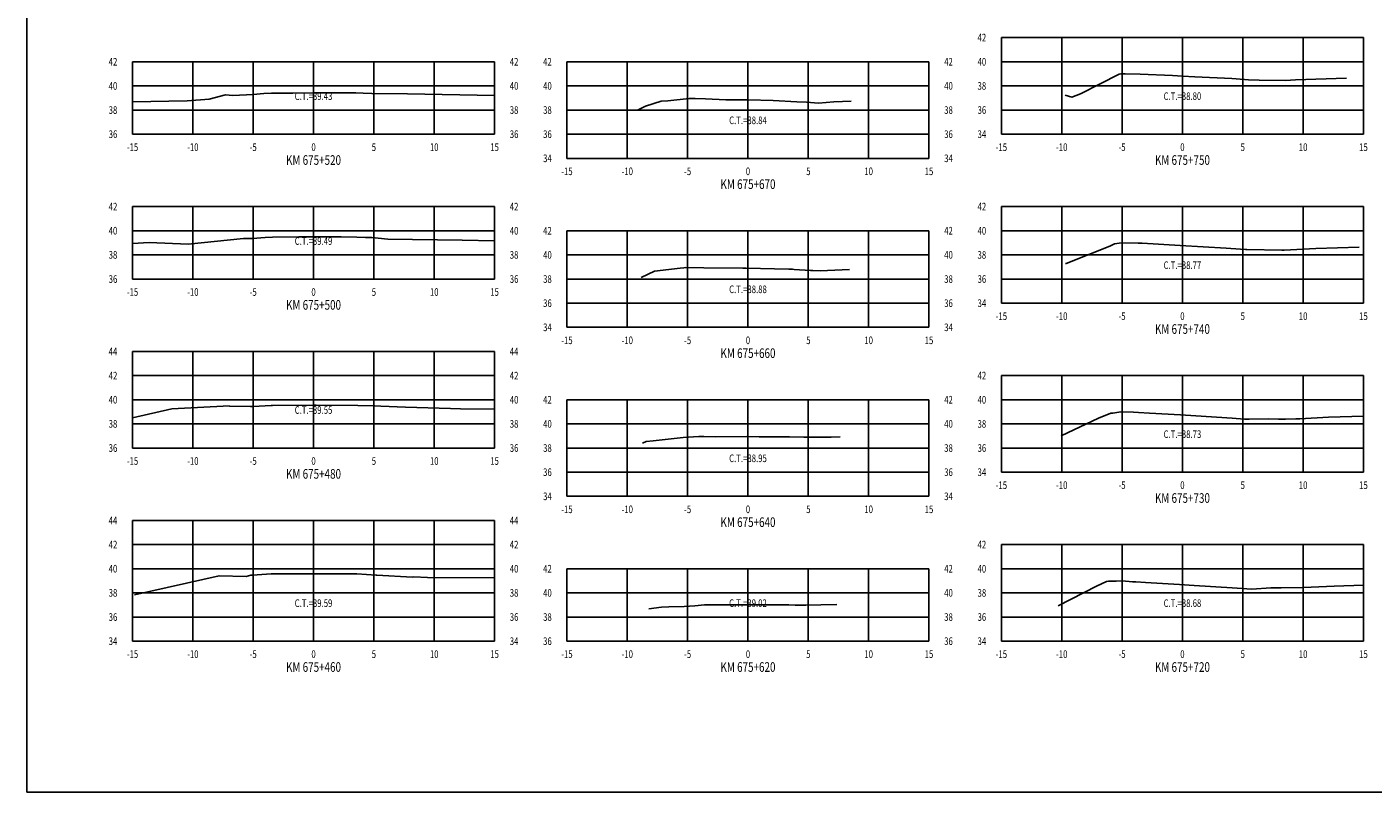
# Model space of a CAD drawing. Units: metres. Extents: x 0 to 199, y 0 to 125.
# Drawn here: x 0 to 112, y 0 to 63 of the extents above; entities that cross this region are included whole.
import ezdxf
from ezdxf.enums import TextEntityAlignment as Align

# ---------------------------------------------------------------- set-up
doc = ezdxf.new("R2010")
doc.units = ezdxf.units.M
doc.header["$LTSCALE"] = 6.35
doc.linetypes.add('HIDDEN', pattern=[0.375, 0.25, -0.125])
for name, color, linetype in [('C-SECT-ATXT', 7, 'Continuous'), ('C-SECT-CENTER', 7, 'Continuous'), ('C-SECT-EG', 7, 'HIDDEN'), ('C-SECT-GRID', 7, 'Continuous'), ('C-SECT-STA', 7, 'Continuous'), ('C-SECT-TXT', 7, 'Continuous'), ('C-SECT-TXT-EG', 7, 'Continuous'), ('Sec Marco', 7, 'Continuous'), ('Section', 7, 'Continuous')]:
    doc.layers.add(name, color=color, linetype=linetype)
doc.styles.add('ROMANS', font='ROMANS', dxfattribs={"width": 0.75})
doc.styles.get("Standard").update_dxf_attribs({"font": 'ARIAL.TTF'})

msp = doc.modelspace()

# ---------------------------------------------------------------- linework, layer by layer
at = {"layer": 'C-SECT-CENTER', "color": 122, "linetype": 'Continuous', "flags": 128}
for points in [[(95.75, 54.5), (95.75, 62.5)], [(23.75, 54.5), (23.75, 60.5)], [(59.75, 52.5), (59.75, 60.5)], [(23.75, 42.5), (23.75, 48.5)], [(95.75, 40.5), (95.75, 48.5)], [(59.75, 38.5), (59.75, 46.5)], [(23.75, 28.5), (23.75, 36.5)], [(95.75, 26.5), (95.75, 34.5)], [(59.75, 24.5), (59.75, 32.5)], [(23.75, 12.5), (23.75, 22.5)], [(95.75, 12.5), (95.75, 20.5)], [(59.75, 12.5), (59.75, 18.5)]]:
    msp.add_lwpolyline(points, dxfattribs=at)
at = {"layer": 'C-SECT-EG', "color": 32, "linetype": 'Continuous', "flags": 128}
for points in [[(86.04, 57.74), (86.59, 57.56), (87.3, 57.85), (90.5, 59.48), (90.65, 59.51), (91.01, 59.5), (92.24, 59.47), (94.94, 59.35), (95.75, 59.3), (96.77, 59.24), (99.84, 59.12), (100.2, 59.1), (101.23, 59), (102.1, 58.98), (104.3, 58.96), (105.13, 59), (109.35, 59.14)], [(8.75, 57.17), (13.27, 57.27), (15.1, 57.39), (16.45, 57.76), (17.06, 57.7), (18.74, 57.8), (19.64, 57.86), (20.27, 57.89), (22.04, 57.91), (23.76, 57.93), (25.71, 57.92), (27.26, 57.92), (27.87, 57.9), (28.57, 57.87), (31.55, 57.85), (38.75, 57.71)], [(50.6, 56.48), (51.26, 56.81), (52.55, 57.24), (53.12, 57.27), (54.89, 57.47), (55.3, 57.46), (55.38, 57.46), (56.24, 57.44), (57.92, 57.36), (59.76, 57.34), (61.85, 57.29), (63.81, 57.19), (64.6, 57.14), (65.25, 57.09), (65.6, 57.08), (66.87, 57.17), (68.29, 57.23)], [(8.75, 45.44), (10.14, 45.52), (13.37, 45.4), (17.95, 45.87), (18.68, 45.85), (19.75, 45.93), (20.35, 45.96), (22.53, 45.99), (23.8, 45.99), (26.04, 45.99), (27.35, 45.98), (28.05, 45.95), (28.59, 45.94), (29.9, 45.81), (36.06, 45.72), (38.75, 45.67)], [(86.06, 43.8), (86.11, 43.78), (89.74, 45.22), (90.13, 45.42), (90.69, 45.51), (92.08, 45.48), (92.19, 45.47), (92.42, 45.46), (95.56, 45.28), (99.37, 45.05), (99.75, 45.03), (100.98, 44.96), (101.1, 44.95), (103.98, 44.88), (104.18, 44.88), (106.8, 45.03), (110.39, 45.14)], [(50.91, 42.62), (52, 43.16), (54.13, 43.41), (54.43, 43.44), (54.58, 43.45), (56.08, 43.43), (59.32, 43.39), (59.6, 43.39), (63.14, 43.31), (63.45, 43.31), (63.59, 43.3), (64.92, 43.22), (65.12, 43.22), (65.73, 43.19), (68.16, 43.3)], [(8.75, 31.01), (12, 31.74), (16.78, 31.99), (16.79, 31.98), (18.54, 31.95), (18.76, 31.95), (20.24, 32.02), (20.35, 32.03), (23.77, 32.05), (23.87, 32.05), (23.96, 32.04), (27.43, 32.02), (28.71, 32), (28.84, 31.99), (29.34, 31.97), (31.38, 31.88), (35.09, 31.77), (35.92, 31.76), (38.75, 31.71)], [(85.71, 29.51), (88.79, 30.97), (89.81, 31.38), (89.98, 31.4), (90.65, 31.49), (91.69, 31.46), (92.11, 31.45), (93.02, 31.4), (95.58, 31.24), (96.85, 31.17), (99.86, 30.97), (100.9, 30.9), (101.28, 30.88), (102.85, 30.92), (103.71, 30.9), (104.3, 30.9), (105.16, 30.91), (105.49, 30.92), (107.86, 31.05), (110.75, 31.14)], [(51.02, 28.9), (51.32, 29.04), (51.89, 29.11), (54.38, 29.37), (55.67, 29.46), (56.1, 29.46), (57.02, 29.44), (59.63, 29.45), (60.68, 29.43), (63.19, 29.43), (64.37, 29.41), (64.78, 29.39), (66.46, 29.41), (66.65, 29.4), (67.4, 29.43)], [(8.91, 16.34), (15.93, 17.92), (18.18, 17.85), (18.56, 17.96), (18.7, 17.98), (20.25, 18.08), (20.32, 18.09), (23.92, 18.09), (23.94, 18.09), (23.97, 18.09), (27.33, 18.08), (28.93, 17.97), (28.99, 17.97), (31.96, 17.81), (32.06, 17.82), (33.2, 17.78), (38.75, 17.74)], [(85.46, 15.42), (88.63, 17.05), (89.45, 17.44), (89.63, 17.46), (90.16, 17.46), (90.27, 17.46), (90.75, 17.49), (91.6, 17.42), (91.9, 17.41), (92.68, 17.36), (95.51, 17.2), (96.72, 17.12), (99.87, 16.92), (100.28, 16.89), (101.51, 16.82), (103.07, 16.91), (103.69, 16.93), (103.92, 16.93), (105.73, 16.96), (106.42, 16.97), (108.33, 17.07), (110.75, 17.15)], [(51.54, 15.18), (52.58, 15.32), (53.2, 15.35), (54.45, 15.38), (55.35, 15.44), (56.15, 15.51), (58.03, 15.52), (59.7, 15.52), (61.36, 15.52), (63.13, 15.52), (63.67, 15.49), (64.54, 15.48), (65.79, 15.5), (67.12, 15.55)]]:
    msp.add_lwpolyline(points, dxfattribs=at)
at = {"layer": 'C-SECT-GRID', "color": 8, "flags": 128}
for points in [[(80.75, 62.5), (110.75, 62.5)], [(80.75, 54.5), (80.75, 62.5)], [(85.75, 54.5), (85.75, 62.5)], [(90.75, 54.5), (90.75, 62.5)], [(95.75, 54.5), (95.75, 62.5)], [(100.75, 54.5), (100.75, 62.5)], [(105.75, 54.5), (105.75, 62.5)], [(110.75, 54.5), (110.75, 62.5)], [(8.75, 60.5), (38.75, 60.5)], [(8.75, 54.5), (8.75, 60.5)], [(13.75, 54.5), (13.75, 60.5)], [(18.75, 54.5), (18.75, 60.5)], [(23.75, 54.5), (23.75, 60.5)], [(28.75, 54.5), (28.75, 60.5)], [(33.75, 54.5), (33.75, 60.5)], [(38.75, 54.5), (38.75, 60.5)], [(44.75, 60.5), (74.75, 60.5)], [(44.75, 52.5), (44.75, 60.5)], [(49.75, 52.5), (49.75, 60.5)], [(54.75, 52.5), (54.75, 60.5)], [(59.75, 52.5), (59.75, 60.5)], [(64.75, 52.5), (64.75, 60.5)], [(69.75, 52.5), (69.75, 60.5)], [(74.75, 52.5), (74.75, 60.5)], [(80.75, 60.5), (110.75, 60.5)], [(8.75, 58.5), (38.75, 58.5)], [(44.75, 58.5), (74.75, 58.5)], [(80.75, 58.5), (110.75, 58.5)], [(8.75, 56.5), (38.75, 56.5)], [(44.75, 56.5), (74.75, 56.5)], [(80.75, 56.5), (110.75, 56.5)], [(8.75, 54.5), (38.75, 54.5)], [(44.75, 54.5), (74.75, 54.5)], [(80.75, 54.5), (110.75, 54.5)], [(44.75, 52.5), (74.75, 52.5)], [(8.75, 48.5), (38.75, 48.5)], [(8.75, 42.5), (8.75, 48.5)], [(13.75, 42.5), (13.75, 48.5)], [(18.75, 42.5), (18.75, 48.5)], [(23.75, 42.5), (23.75, 48.5)], [(28.75, 42.5), (28.75, 48.5)], [(33.75, 42.5), (33.75, 48.5)], [(38.75, 42.5), (38.75, 48.5)], [(80.75, 48.5), (110.75, 48.5)], [(80.75, 40.5), (80.75, 48.5)], [(85.75, 40.5), (85.75, 48.5)], [(90.75, 40.5), (90.75, 48.5)], [(95.75, 40.5), (95.75, 48.5)], [(100.75, 40.5), (100.75, 48.5)], [(105.75, 40.5), (105.75, 48.5)], [(110.75, 40.5), (110.75, 48.5)], [(8.75, 46.5), (38.75, 46.5)], [(44.75, 46.5), (74.75, 46.5)], [(44.75, 38.5), (44.75, 46.5)], [(49.75, 38.5), (49.75, 46.5)], [(54.75, 38.5), (54.75, 46.5)], [(59.75, 38.5), (59.75, 46.5)], [(64.75, 38.5), (64.75, 46.5)], [(69.75, 38.5), (69.75, 46.5)], [(74.75, 38.5), (74.75, 46.5)], [(80.75, 46.5), (110.75, 46.5)], [(8.75, 44.5), (38.75, 44.5)], [(44.75, 44.5), (74.75, 44.5)], [(80.75, 44.5), (110.75, 44.5)], [(8.75, 42.5), (38.75, 42.5)], [(44.75, 42.5), (74.75, 42.5)], [(80.75, 42.5), (110.75, 42.5)], [(44.75, 40.5), (74.75, 40.5)], [(80.75, 40.5), (110.75, 40.5)], [(44.75, 38.5), (74.75, 38.5)], [(8.75, 36.5), (38.75, 36.5)], [(8.75, 28.5), (8.75, 36.5)], [(13.75, 28.5), (13.75, 36.5)], [(18.75, 28.5), (18.75, 36.5)], [(23.75, 28.5), (23.75, 36.5)], [(28.75, 28.5), (28.75, 36.5)], [(33.75, 28.5), (33.75, 36.5)], [(38.75, 28.5), (38.75, 36.5)], [(8.75, 34.5), (38.75, 34.5)], [(80.75, 34.5), (110.75, 34.5)], [(80.75, 26.5), (80.75, 34.5)], [(85.75, 26.5), (85.75, 34.5)], [(90.75, 26.5), (90.75, 34.5)], [(95.75, 26.5), (95.75, 34.5)], [(100.75, 26.5), (100.75, 34.5)], [(105.75, 26.5), (105.75, 34.5)], [(110.75, 26.5), (110.75, 34.5)], [(8.75, 32.5), (38.75, 32.5)], [(44.75, 32.5), (74.75, 32.5)], [(44.75, 24.5), (44.75, 32.5)], [(49.75, 24.5), (49.75, 32.5)], [(54.75, 24.5), (54.75, 32.5)], [(59.75, 24.5), (59.75, 32.5)], [(64.75, 24.5), (64.75, 32.5)], [(69.75, 24.5), (69.75, 32.5)], [(74.75, 24.5), (74.75, 32.5)], [(80.75, 32.5), (110.75, 32.5)], [(8.75, 30.5), (38.75, 30.5)], [(44.75, 30.5), (74.75, 30.5)], [(80.75, 30.5), (110.75, 30.5)], [(8.75, 28.5), (38.75, 28.5)], [(44.75, 28.5), (74.75, 28.5)], [(80.75, 28.5), (110.75, 28.5)], [(44.75, 26.5), (74.75, 26.5)], [(80.75, 26.5), (110.75, 26.5)], [(44.75, 24.5), (74.75, 24.5)], [(8.75, 22.5), (38.75, 22.5)], [(8.75, 12.5), (8.75, 22.5)], [(13.75, 12.5), (13.75, 22.5)], [(18.75, 12.5), (18.75, 22.5)], [(23.75, 12.5), (23.75, 22.5)], [(28.75, 12.5), (28.75, 22.5)], [(33.75, 12.5), (33.75, 22.5)], [(38.75, 12.5), (38.75, 22.5)], [(8.75, 20.5), (38.75, 20.5)], [(80.75, 20.5), (110.75, 20.5)], [(80.75, 12.5), (80.75, 20.5)], [(85.75, 12.5), (85.75, 20.5)], [(90.75, 12.5), (90.75, 20.5)], [(95.75, 12.5), (95.75, 20.5)], [(100.75, 12.5), (100.75, 20.5)], [(105.75, 12.5), (105.75, 20.5)], [(110.75, 12.5), (110.75, 20.5)], [(8.75, 18.5), (38.75, 18.5)], [(44.75, 18.5), (74.75, 18.5)], [(44.75, 12.5), (44.75, 18.5)], [(49.75, 12.5), (49.75, 18.5)], [(54.75, 12.5), (54.75, 18.5)], [(59.75, 12.5), (59.75, 18.5)], [(64.75, 12.5), (64.75, 18.5)], [(69.75, 12.5), (69.75, 18.5)], [(74.75, 12.5), (74.75, 18.5)], [(80.75, 18.5), (110.75, 18.5)], [(8.75, 16.5), (38.75, 16.5)], [(44.75, 16.5), (74.75, 16.5)], [(80.75, 16.5), (110.75, 16.5)], [(8.75, 14.5), (38.75, 14.5)], [(44.75, 14.5), (74.75, 14.5)], [(80.75, 14.5), (110.75, 14.5)], [(8.75, 12.5), (38.75, 12.5)], [(44.75, 12.5), (74.75, 12.5)], [(80.75, 12.5), (110.75, 12.5)]]:
    msp.add_lwpolyline(points, dxfattribs=at)
at = {"layer": 'Sec Marco', "color": 8, "linetype": 'Continuous', "flags": 128}
msp.add_lwpolyline([(0, 0), (199, 0), (199, 124.75), (0, 124.75), (0, 0)], dxfattribs=at)

# ---------------------------------------------------------------- texts
at = {"layer": 'C-SECT-ATXT', "style": 'ROMANS', "width": 0.75}
for s, p in [('42', (79.49, 62.5)), ('42', (7.49, 60.5)), ('42', (43.49, 60.5)), ('40', (79.49, 60.5)), ('40', (7.49, 58.5)), ('40', (43.49, 58.5)), ('38', (79.49, 58.5)), ('38', (7.49, 56.5)), ('38', (43.49, 56.5)), ('36', (79.49, 56.5)), ('36', (7.49, 54.5)), ('36', (43.49, 54.5)), ('34', (79.49, 54.5)), ('34', (43.49, 52.5)), ('42', (7.49, 48.5)), ('42', (79.49, 48.5)), ('40', (7.49, 46.5)), ('42', (43.49, 46.5)), ('40', (79.49, 46.5)), ('38', (7.49, 44.5)), ('40', (43.49, 44.5)), ('38', (79.49, 44.5)), ('36', (7.49, 42.5)), ('38', (43.49, 42.5)), ('36', (79.49, 42.5)), ('36', (43.49, 40.5)), ('34', (79.49, 40.5)), ('34', (43.49, 38.5)), ('44', (7.49, 36.5)), ('42', (7.49, 34.5)), ('42', (79.49, 34.5)), ('40', (7.49, 32.5)), ('42', (43.49, 32.5)), ('40', (79.49, 32.5)), ('38', (7.49, 30.5)), ('40', (43.49, 30.5)), ('38', (79.49, 30.5)), ('36', (7.49, 28.5)), ('38', (43.49, 28.5)), ('36', (79.49, 28.5)), ('36', (43.49, 26.5)), ('34', (79.49, 26.5)), ('34', (43.49, 24.5)), ('44', (7.49, 22.5)), ('42', (7.49, 20.5)), ('42', (79.49, 20.5)), ('40', (7.49, 18.5)), ('42', (43.49, 18.5)), ('40', (79.49, 18.5)), ('38', (7.49, 16.5)), ('40', (43.49, 16.5)), ('38', (79.49, 16.5)), ('36', (7.49, 14.5)), ('38', (43.49, 14.5)), ('36', (79.49, 14.5)), ('34', (7.49, 12.5)), ('36', (43.49, 12.5)), ('34', (79.49, 12.5))]:
    msp.add_text(s, height=0.63, dxfattribs=at).set_placement(p, align=Align.MIDDLE_RIGHT)
at = {"layer": 'C-SECT-STA', "color": 3, "style": 'ROMANS', "width": 0.75}
for s, p in [('KM 675+520', (23.75, 51.96)), ('KM 675+750', (95.75, 51.96)), ('KM 675+670', (59.75, 49.96)), ('KM 675+500', (23.75, 39.96)), ('KM 675+740', (95.75, 37.96)), ('KM 675+660', (59.75, 35.96)), ('KM 675+480', (23.75, 25.96)), ('KM 675+730', (95.75, 23.96)), ('KM 675+640', (59.75, 21.96)), ('KM 675+460', (23.75, 9.96)), ('KM 675+620', (59.75, 9.96)), ('KM 675+720', (95.75, 9.96))]:
    msp.add_text(s, height=0.8, dxfattribs=at).set_placement(p, align=Align.CENTER)
at = {"layer": 'C-SECT-TXT', "style": 'ROMANS', "width": 0.75}
for s, p in [('42', (40.01, 60.5)), ('42', (76.01, 60.5)), ('40', (40.01, 58.5)), ('40', (76.01, 58.5)), ('38', (40.01, 56.5)), ('38', (76.01, 56.5)), ('36', (40.01, 54.5)), ('36', (76.01, 54.5)), ('34', (76.01, 52.5)), ('42', (40.01, 48.5)), ('40', (40.01, 46.5)), ('42', (76.01, 46.5)), ('38', (40.01, 44.5)), ('40', (76.01, 44.5)), ('36', (40.01, 42.5)), ('38', (76.01, 42.5)), ('36', (76.01, 40.5)), ('34', (76.01, 38.5)), ('44', (40.01, 36.5)), ('42', (40.01, 34.5)), ('40', (40.01, 32.5)), ('42', (76.01, 32.5)), ('38', (40.01, 30.5)), ('40', (76.01, 30.5)), ('36', (40.01, 28.5)), ('38', (76.01, 28.5)), ('36', (76.01, 26.5)), ('34', (76.01, 24.5)), ('44', (40.01, 22.5)), ('42', (40.01, 20.5)), ('40', (40.01, 18.5)), ('42', (76.01, 18.5)), ('38', (40.01, 16.5)), ('40', (76.01, 16.5)), ('36', (40.01, 14.5)), ('38', (76.01, 14.5)), ('34', (40.01, 12.5)), ('36', (76.01, 12.5))]:
    msp.add_text(s, height=0.63, dxfattribs=at).set_placement(p, align=Align.MIDDLE_LEFT)
for s, p in [('-15', (8.75, 53.74)), ('-10', (13.75, 53.74)), ('-5', (18.75, 53.74)), ('0', (23.75, 53.74)), ('5', (28.75, 53.74)), ('10', (33.75, 53.74)), ('15', (38.75, 53.74)), ('-15', (80.75, 53.74)), ('-10', (85.75, 53.74)), ('-5', (90.75, 53.74)), ('0', (95.75, 53.74)), ('5', (100.75, 53.74)), ('10', (105.75, 53.74)), ('15', (110.75, 53.74)), ('-15', (44.75, 51.74)), ('-10', (49.75, 51.74)), ('-5', (54.75, 51.74)), ('0', (59.75, 51.74)), ('5', (64.75, 51.74)), ('10', (69.75, 51.74)), ('15', (74.75, 51.74)), ('-15', (8.75, 41.74)), ('-10', (13.75, 41.74)), ('-5', (18.75, 41.74)), ('0', (23.75, 41.74)), ('5', (28.75, 41.74)), ('10', (33.75, 41.74)), ('15', (38.75, 41.74)), ('-15', (80.75, 39.74)), ('-10', (85.75, 39.74)), ('-5', (90.75, 39.74)), ('0', (95.75, 39.74)), ('5', (100.75, 39.74)), ('10', (105.75, 39.74)), ('15', (110.75, 39.74)), ('-15', (44.75, 37.74)), ('-10', (49.75, 37.74)), ('-5', (54.75, 37.74)), ('0', (59.75, 37.74)), ('5', (64.75, 37.74)), ('10', (69.75, 37.74)), ('15', (74.75, 37.74)), ('-15', (8.75, 27.74)), ('-10', (13.75, 27.74)), ('-5', (18.75, 27.74)), ('0', (23.75, 27.74)), ('5', (28.75, 27.74)), ('10', (33.75, 27.74)), ('15', (38.75, 27.74)), ('-15', (80.75, 25.74)), ('-10', (85.75, 25.74)), ('-5', (90.75, 25.74)), ('0', (95.75, 25.74)), ('5', (100.75, 25.74)), ('10', (105.75, 25.74)), ('15', (110.75, 25.74)), ('-15', (44.75, 23.74)), ('-10', (49.75, 23.74)), ('-5', (54.75, 23.74)), ('0', (59.75, 23.74)), ('5', (64.75, 23.74)), ('10', (69.75, 23.74)), ('15', (74.75, 23.74)), ('-15', (8.75, 11.74)), ('-10', (13.75, 11.74)), ('-5', (18.75, 11.74)), ('0', (23.75, 11.74)), ('5', (28.75, 11.74)), ('10', (33.75, 11.74)), ('15', (38.75, 11.74)), ('-15', (44.75, 11.74)), ('-10', (49.75, 11.74)), ('-5', (54.75, 11.74)), ('0', (59.75, 11.74)), ('5', (64.75, 11.74)), ('10', (69.75, 11.74)), ('15', (74.75, 11.74)), ('-15', (80.75, 11.74)), ('-10', (85.75, 11.74)), ('-5', (90.75, 11.74)), ('0', (95.75, 11.74)), ('5', (100.75, 11.74)), ('10', (105.75, 11.74)), ('15', (110.75, 11.74))]:
    msp.add_text(s, height=0.63, dxfattribs=at).set_placement(p, align=Align.TOP_CENTER)
at = {"layer": 'C-SECT-TXT-EG', "style": 'ROMANS', "width": 0.75}
for s, p in [('C.T.=39.43', (23.75, 57.65)), ('C.T.=38.80', (95.75, 57.65)), ('C.T.=38.84', (59.75, 55.65)), ('C.T.=39.49', (23.75, 45.65)), ('C.T.=38.77', (95.75, 43.65)), ('C.T.=38.88', (59.75, 41.65)), ('C.T.=39.55', (23.75, 31.65)), ('C.T.=38.73', (95.75, 29.65)), ('C.T.=38.95', (59.75, 27.65)), ('C.T.=39.59', (23.75, 15.65)), ('C.T.=39.02', (59.75, 15.65)), ('C.T.=38.68', (95.75, 15.65))]:
    msp.add_text(s, height=0.63, rotation=360, dxfattribs=at).set_placement(p, align=Align.MIDDLE_CENTER)
at = {"layer": 'Section', "color": 0}
for p in [(8.75, 54.5), (80.75, 54.5), (44.75, 52.5), (8.75, 42.5), (80.75, 40.5), (44.75, 38.5), (8.75, 28.5), (80.75, 26.5), (44.75, 24.5), (8.75, 12.5), (44.75, 12.5), (80.75, 12.5)]:
    msp.add_text('-', height=0.0001, rotation=53.1301, dxfattribs=at).set_placement(p, align=Align.MIDDLE_CENTER)

doc.saveas('drawing.dxf')
